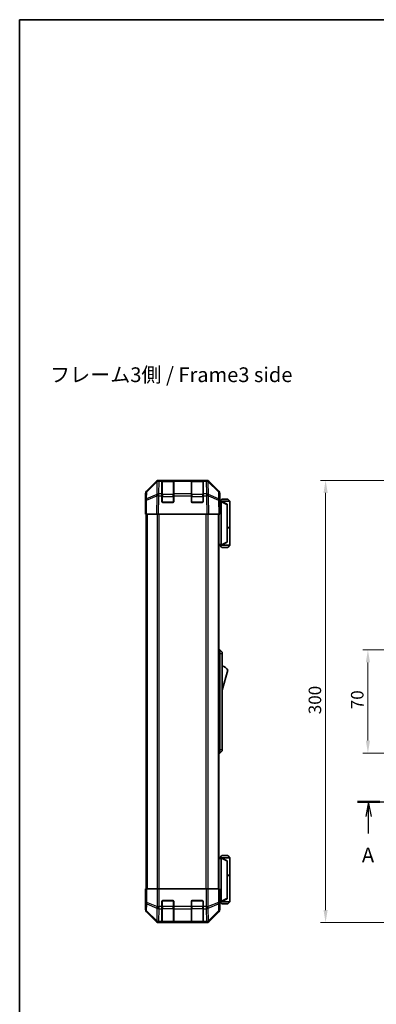
# Model space of a CAD drawing. Units: millimetres. Extents: x 51 to 5956, y 14 to 1152.
# Drawn here: x 1429 to 1672, y 484 to 1152 of the extents above; entities that cross this region are included whole.
import ezdxf

# ---------------------------------------------------------------- set-up
doc = ezdxf.new("R2010")
doc.units = ezdxf.units.MM
doc.header["$LTSCALE"] = 3.5
doc.linetypes.add('CHAIN', pattern=[0.3543, 0.2362, -0.0295, 0.0591, -0.0295])
doc.layers.get('Defpoints').update_dxf_attribs({"lineweight": 25})
for name, color, linetype, lineweight in [('Border (ISO)', 7, 'Continuous', 35), ('Dimension (ISO)', 7, 'Continuous', 18), ('Dimension (ISO) @ 1', 7, 'Continuous', 18), ('Section Line (ISO)', 7, 'CHAIN', 25), ('Symbol (ISO)', 7, 'Continuous', 18), ('Visible (ISO)', 7, 'Continuous', 35), ('Visible Narrow (ISO)', 7, 'Continuous', 25)]:
    doc.layers.add(name, color=color, linetype=linetype, lineweight=lineweight)
doc.styles.add('Note Text (TK)', font='txt')
doc.dimstyles.new('Default - Method 1b (TK)', dxfattribs={"dimscale": 3.5, "dimtxt": 2.5, "dimasz": 2.5, "dimexe": 1, "dimexo": 1.5, "dimgap": 1, "dimtad": 1, "dimtoh": 1, "dimrnd": 1e-08, "dimdsep": 46, "dimtxsty": 'Note Text (TK)', "dimcen": 0.09, "dimdle": 5, "dimclrd": 100, "dimclre": 100, "dimclrt": 7, "dimadec": 1, "dimazin": 1, "dimtfac": 1, "dimtmove": 0, "dimatfit": 3, "dimfxl": 1, "dimtolj": 1, "dimlwd": -1, "dimlwe": -1, "dimarcsym": 0})

# ---------------------------------------------------------------- blocks, each defined once
blk = doc.blocks.new('図面枠 tk図枠')
at = {"layer": 'Border (ISO)'}
for q in [(405.5, 289), (14.5, 8)]:
    blk.add_line((14.5, 289), q, dxfattribs=at)
blk = doc.blocks.new('2dTransSection0')
at = {"layer": 'Section Line (ISO)', "linetype": 'CHAIN', "ltscale": 16.366182}
blk.add_line((71.86, 156.35), (191.63, 156.35), dxfattribs=at)
at = {"layer": 'Section Line (ISO)', "linetype": 'Continuous', "lineweight": 50}
for p, q in [((71.86, 156.35), (75.66, 156.35)), ((187.83, 156.35), (191.63, 156.35))]:
    blk.add_line(p, q, dxfattribs=at)
at = {"layer": 'Section Line (ISO)', "linetype": 'Continuous'}
for p, q in [((73.76, 156.35), (73.26, 153.85)), ((73.76, 153.85), (73.76, 156.35)), ((74.26, 153.85), (73.76, 156.35)), ((189.73, 156.35), (189.23, 153.85)), ((189.73, 153.85), (189.73, 156.35)), ((190.23, 153.85), (189.73, 156.35)), ((73.76, 151), (73.76, 153.85)), ((189.73, 151), (189.73, 153.85))]:
    blk.add_line(p, q, dxfattribs=at)
at = {"layer": 'Section Line (ISO)', "char_height": 2.5, "attachment_point": 7, "style": 'Note Text (TK)'}
for insert in [(72.62, 145.32), (188.59, 145.32)]:
    blk.add_mtext('A', dxfattribs=dict(at, insert=insert))
blk = doc.blocks.new('*D65')
at = {"layer": 'Defpoints', "color": 0}
for p in [(1714.64, 724.52), (1665.82, 654.52), (1714.64, 654.52)]:
    blk.add_point(p, dxfattribs=at)
at = {"layer": 'Dimension (ISO)', "color": 100}
for p, q in [((1709.39, 724.52), (1662.32, 724.52)), ((1665.82, 716.02), (1665.82, 663.02)), ((1709.39, 654.52), (1662.32, 654.52))]:
    blk.add_line(p, q, dxfattribs=at)
for points in [[(1664.4, 716.02), (1667.23, 716.02), (1665.82, 724.52)], [(1664.4, 663.02), (1667.23, 663.02), (1665.82, 654.52)]]:
    blk.add_solid(points, dxfattribs=at)
at = {"layer": 'Dimension (ISO)', "color": 7, "insert": (1658.57, 684.25), "char_height": 8.5, "attachment_point": 4, "rotation": 90, "style": 'Note Text (TK)'}
blk.add_mtext('\\A1;70', dxfattribs=at)
blk = doc.blocks.new('*D67')
at = {"layer": 'Defpoints', "color": 0}
for p in [(1706.64, 839.52), (1637.06, 539.52), (1706.64, 539.52)]:
    blk.add_point(p, dxfattribs=at)
at = {"layer": 'Dimension (ISO)', "color": 100}
for p, q in [((1701.39, 839.52), (1633.56, 839.52)), ((1637.06, 831.02), (1637.06, 548.02)), ((1701.39, 539.52), (1633.56, 539.52))]:
    blk.add_line(p, q, dxfattribs=at)
for points in [[(1635.64, 831.02), (1638.48, 831.02), (1637.06, 839.52)], [(1635.64, 548.02), (1638.48, 548.02), (1637.06, 539.52)]]:
    blk.add_solid(points, dxfattribs=at)
at = {"layer": 'Dimension (ISO)', "color": 7, "insert": (1629.81, 680.85), "char_height": 8.5, "attachment_point": 4, "rotation": 90, "style": 'Note Text (TK)'}
blk.add_mtext('\\A1;300', dxfattribs=at)

msp = doc.modelspace()

# ---------------------------------------------------------------- linework, layer by layer
at = {"layer": 'Visible (ISO)'}
for p, q in [((1515.31, 832.107), (1522.14, 838.937)), ((1522.536, 838.943), (1515.57, 832.097)), ((1522.542, 838.949), (1522.536, 838.943)), ((1523.554, 839.523), (1523.944, 839.523)), ((1525.924, 839.523), (1523.944, 839.523)), ((1526.424, 839.523), (1525.924, 839.523)), ((1525.924, 839.523), (1525.924, 838.937)), ((1525.924, 830.325), (1525.924, 838.937)), ((1533.624, 839.323), (1526.224, 839.323)), ((1526.424, 839.523), (1533.424, 839.523)), ((1533.924, 839.523), (1533.424, 839.523)), ((1533.924, 838.937), (1533.924, 839.523)), ((1545.924, 839.523), (1533.924, 839.523)), ((1533.924, 838.937), (1533.924, 830.325)), ((1546.424, 839.523), (1545.924, 839.523)), ((1545.924, 839.523), (1545.924, 838.937)), ((1545.924, 830.325), (1545.924, 838.937)), ((1553.624, 839.323), (1546.224, 839.323)), ((1546.424, 839.523), (1553.424, 839.523)), ((1553.924, 839.523), (1553.424, 839.523)), ((1553.924, 838.937), (1553.924, 839.523)), ((1555.905, 839.523), (1553.924, 839.523)), ((1553.924, 838.937), (1553.924, 830.325)), ((1555.905, 839.523), (1556.295, 839.523)), ((1557.313, 838.943), (1557.307, 838.949)), ((1564.279, 832.097), (1557.313, 838.943)), ((1557.709, 838.937), (1564.539, 832.107)), ((1514.724, 821.523), (1514.724, 830.693)), ((1514.972, 830.706), (1514.891, 826.044)), ((1525.924, 830.325), (1525.924, 828.946)), ((1525.924, 825.023), (1525.924, 828.946)), ((1533.924, 828.946), (1533.924, 830.325)), ((1533.924, 828.946), (1533.924, 825.023)), ((1545.924, 830.325), (1545.924, 828.946)), ((1545.924, 825.023), (1545.924, 828.946)), ((1553.924, 828.946), (1553.924, 830.325)), ((1553.924, 828.946), (1553.924, 825.023)), ((1564.958, 826.044), (1564.877, 830.706)), ((1565.124, 825.523), (1565.124, 830.693)), ((1514.891, 826.044), (1514.724, 816.523)), ((1514.724, 821.523), (1514.812, 821.523)), ((1533.424, 824.523), (1526.424, 824.523)), ((1553.424, 824.523), (1546.424, 824.523)), ((1565.124, 816.523), (1564.958, 826.044)), ((1564.967, 825.523), (1565.124, 825.523)), ((1566.124, 825.323), (1564.971, 825.323)), ((1566.624, 826.823), (1565.124, 825.323)), ((1572.124, 825.323), (1566.124, 825.323)), ((1570.124, 823.323), (1566.124, 825.323)), ((1566.124, 825.323), (1566.124, 825.323)), ((1566.124, 824.823), (1566.124, 796.023)), ((1566.624, 826.823), (1570.624, 826.823)), ((1570.124, 823.323), (1570.124, 822.959)), ((1570.124, 797.887), (1570.124, 822.959)), ((1570.624, 826.823), (1572.124, 825.323)), ((1572.124, 825.323), (1572.124, 807.523)), ((1515.31, 816.523), (1514.724, 816.523)), ((1515.224, 816.523), (1515.224, 562.523)), ((1515.31, 816.523), (1522.14, 816.523)), ((1523.554, 816.523), (1522.14, 816.523)), ((1523.554, 816.523), (1556.295, 816.523)), ((1557.709, 816.523), (1556.295, 816.523)), ((1557.709, 816.523), (1564.539, 816.523)), ((1565.124, 816.523), (1564.539, 816.523)), ((1564.624, 816.523), (1564.624, 562.523)), ((1570.124, 807.523), (1572.124, 807.523)), ((1570.124, 807.323), (1572.124, 807.323)), ((1571.624, 807.323), (1571.624, 807.523)), ((1572.124, 807.323), (1572.124, 795.523)), ((1564.624, 795.523), (1566.124, 795.523)), ((1566.624, 794.023), (1565.124, 795.523)), ((1566.124, 795.523), (1570.124, 797.523)), ((1566.124, 795.523), (1566.124, 795.523)), ((1566.124, 795.523), (1572.124, 795.523)), ((1570.124, 797.887), (1570.124, 797.523)), ((1570.624, 794.023), (1572.124, 795.523)), ((1570.624, 794.023), (1566.624, 794.023)), ((1564.624, 724.523), (1565.124, 724.523)), ((1565.124, 722.023), (1565.124, 724.523)), ((1565.124, 724.523), (1566.724, 723.023)), ((1565.124, 722.023), (1565.124, 657.023)), ((1566.724, 723.023), (1566.724, 722.023)), ((1566.724, 657.023), (1566.724, 722.023)), ((1566.724, 697.273), (1570.724, 710.773)), ((1565.124, 654.523), (1565.124, 657.023)), ((1565.124, 654.523), (1566.724, 656.023)), ((1566.724, 657.023), (1566.724, 656.023)), ((1564.624, 654.523), (1565.124, 654.523)), ((1566.124, 583.523), (1564.624, 583.523)), ((1566.624, 585.023), (1565.124, 583.523)), ((1570.124, 581.523), (1566.124, 583.523)), ((1566.124, 583.523), (1566.124, 583.523)), ((1566.124, 583.523), (1572.124, 583.523)), ((1566.124, 554.223), (1566.124, 583.023)), ((1570.624, 585.023), (1566.624, 585.023)), ((1570.124, 581.523), (1570.124, 581.159)), ((1570.124, 581.159), (1570.124, 556.087)), ((1570.624, 585.023), (1572.124, 583.523)), ((1572.124, 583.523), (1572.124, 571.723)), ((1570.124, 571.723), (1572.124, 571.723)), ((1570.124, 571.523), (1572.124, 571.523)), ((1571.624, 571.523), (1571.624, 571.723)), ((1572.124, 571.523), (1572.124, 553.723)), ((1514.972, 562.523), (1514.812, 562.523)), ((1514.812, 562.523), (1514.812, 559.523)), ((1514.972, 562.523), (1515.57, 562.523)), ((1522.542, 562.523), (1515.57, 562.523)), ((1522.542, 562.523), (1523.944, 562.523)), ((1523.944, 562.523), (1555.905, 562.523)), ((1555.905, 562.523), (1557.307, 562.523)), ((1564.279, 562.523), (1557.307, 562.523)), ((1564.279, 562.523), (1564.877, 562.523)), ((1564.877, 562.523), (1564.967, 562.523)), ((1564.967, 558.523), (1564.967, 562.523)), ((1514.724, 557.523), (1514.724, 548.352)), ((1514.777, 557.523), (1514.724, 557.523)), ((1526.424, 554.523), (1533.424, 554.523)), ((1546.424, 554.523), (1553.424, 554.523)), ((1566.124, 553.723), (1570.124, 555.723)), ((1570.124, 556.087), (1570.124, 555.723)), ((1525.924, 550.351), (1525.924, 554.023)), ((1525.924, 550.351), (1525.924, 548.937)), ((1525.924, 540.325), (1525.924, 548.937)), ((1533.924, 554.023), (1533.924, 550.351)), ((1533.924, 548.937), (1533.924, 550.351)), ((1533.924, 548.937), (1533.924, 540.325)), ((1545.924, 550.351), (1545.924, 554.023)), ((1545.924, 550.351), (1545.924, 548.937)), ((1545.924, 540.325), (1545.924, 548.937)), ((1553.924, 554.023), (1553.924, 550.351)), ((1553.924, 548.937), (1553.924, 550.351)), ((1553.924, 548.937), (1553.924, 540.325)), ((1565.03, 553.723), (1566.124, 553.723)), ((1565.124, 553.523), (1565.055, 553.523)), ((1566.624, 552.223), (1565.124, 553.723)), ((1565.124, 553.523), (1565.124, 548.352)), ((1572.124, 553.723), (1566.124, 553.723)), ((1566.124, 553.723), (1566.124, 553.723)), ((1566.624, 552.223), (1570.624, 552.223)), ((1570.624, 552.223), (1572.124, 553.723)), ((1515.31, 546.938), (1522.14, 540.108)), ((1557.709, 540.108), (1564.539, 546.938)), ((1523.554, 539.523), (1556.295, 539.523)), ((1525.924, 540.325), (1525.924, 539.74)), ((1525.924, 539.671), (1525.924, 539.74)), ((1526.224, 539.723), (1533.624, 539.723)), ((1533.424, 539.662), (1526.424, 539.662)), ((1533.924, 539.74), (1533.924, 540.325)), ((1533.924, 539.74), (1533.924, 539.671)), ((1545.924, 540.325), (1545.924, 539.74)), ((1545.924, 539.671), (1545.924, 539.74)), ((1546.224, 539.723), (1553.624, 539.723)), ((1553.424, 539.662), (1546.424, 539.662)), ((1553.924, 539.74), (1553.924, 540.325)), ((1553.924, 539.74), (1553.924, 539.671))]:
    msp.add_line(p, q, dxfattribs=at)
for centre, radius, start, end in [((1523.944, 837.523), 2, 90, 134.5), ((1526.224, 839.023), 0.3, 90, 180), ((1533.624, 839.023), 0.3, 0, 90), ((1546.224, 839.023), 0.3, 90, 180), ((1553.624, 839.023), 0.3, 0, 90), ((1555.905, 837.523), 2, 45.5, 90), ((1516.972, 830.671), 2, 134.5, 179), ((1562.877, 830.671), 2, 1, 45.5), ((1526.424, 825.023), 0.5, 180, 270), ((1533.424, 825.023), 0.5, 270, 0), ((1546.424, 825.023), 0.5, 180, 270), ((1553.424, 825.023), 0.5, 270, 0), ((1564.482, 706.616), 7.5, 33.658882, 72.601323), ((1526.424, 554.023), 0.5, 90, 180), ((1533.424, 554.023), 0.5, 0, 90), ((1546.424, 554.023), 0.5, 90, 180), ((1553.424, 554.023), 0.5, 0, 90), ((1526.224, 540.023), 0.3, 180, 270), ((1533.624, 540.023), 0.3, 270, 0), ((1546.224, 540.023), 0.3, 180, 270), ((1553.624, 540.023), 0.3, 270, 0)]:
    msp.add_arc(centre, radius, start, end, dxfattribs=at)
for centre, major_axis, ratio, start_param, end_param in [((1523.555, 837.522), (-1.415, 1.415), 0.9996955, 5.4979394, 6.2831853), ((1556.294, 837.522), (1.415, 1.415), 0.9996955, 0, 0.7852459), ((1516.725, 830.693), (-1.415, 1.415), 0.9996955, 0, 0.7852459), ((1563.124, 830.693), (1.415, 1.415), 0.9996955, 5.4979394, 6.2831853), ((1514.777, 819.523), (0, -2), 0.0174551, 2.3561945, 3.1415927), ((1565.055, 820.523), (0, -5), 0.0174551, 3.1415927, 3.4253868), ((1566.524, 824.823), (0, 0.5), 0.8, 1.3090421, 1.5707963), ((1566.524, 796.023), (0, 0.5), 0.8, 1.5707963, 1.8325506), ((1566.524, 583.023), (0, 0.5), 0.8, 1.3090421, 1.5707963), ((1514.777, 559.523), (0, 2), 0.0174551, 3.1415927, 4.712389), ((1565.055, 558.523), (0, 5), 0.0174551, 1.5707963, 3.1415927), ((1516.725, 548.353), (-1.415, -1.415), 0.9996955, 5.4979394, 6.2831853), ((1563.124, 548.353), (1.415, -1.415), 0.9996955, 0, 0.7852459), ((1566.524, 554.223), (0, 0.5), 0.8, 1.5707963, 1.8325506), ((1523.555, 541.523), (-1.415, -1.415), 0.9996955, 0, 0.7852459), ((1526.424, 539.671), (0.5, 0), 0.0174551, 3.1415927, 4.712389), ((1533.424, 539.671), (0.5, 0), 0.0174551, 4.712389, 6.2831853), ((1546.424, 539.671), (0.5, 0), 0.0174551, 3.1415927, 4.712389), ((1553.424, 539.671), (0.5, 0), 0.0174551, 4.712389, 6.2831853), ((1556.294, 541.523), (1.415, -1.415), 0.9996955, 5.4979394, 6.2831853)]:
    msp.add_ellipse(centre, major_axis=major_axis, ratio=ratio, start_param=start_param, end_param=end_param, dxfattribs=at)
for points, knots in [([(1566.138, 824.952), (1566.15, 825.008), (1566.156, 825.061), (1566.16, 825.158), (1566.157, 825.2), (1566.146, 825.263), (1566.139, 825.285), (1566.127, 825.316), (1566.122, 825.323), (1566.124, 825.323)], [0, 0, 0, 0, 0.017679627, 0.017679627, 0.035558935, 0.035558935, 0.050819732, 0.050819732, 0.067087317, 0.067087317, 0.067087317, 0.067087317]), ([(1566.124, 795.523), (1566.122, 795.523), (1566.126, 795.528), (1566.138, 795.558), (1566.148, 795.585), (1566.158, 795.66), (1566.16, 795.7), (1566.156, 795.791), (1566.149, 795.841), (1566.138, 795.893)], [0, 0, 0, 0, 0.012919423, 0.012919423, 0.029223517, 0.029223517, 0.042286171, 0.042286171, 0.055456522, 0.055456522, 0.055456522, 0.055456522]), ([(1566.138, 583.152), (1566.15, 583.208), (1566.156, 583.261), (1566.16, 583.358), (1566.157, 583.4), (1566.146, 583.463), (1566.139, 583.485), (1566.127, 583.516), (1566.122, 583.523), (1566.124, 583.523)], [0, 0, 0, 0, 0.017679627, 0.017679627, 0.035558935, 0.035558935, 0.050819732, 0.050819732, 0.067087317, 0.067087317, 0.067087317, 0.067087317]), ([(1566.124, 553.723), (1566.122, 553.723), (1566.126, 553.728), (1566.138, 553.758), (1566.148, 553.785), (1566.158, 553.86), (1566.16, 553.9), (1566.156, 553.991), (1566.149, 554.041), (1566.138, 554.093)], [0, 0, 0, 0, 0.012919423, 0.012919423, 0.029223517, 0.029223517, 0.042286171, 0.042286171, 0.055456522, 0.055456522, 0.055456522, 0.055456522])]:
    msp.add_open_spline(points, degree=3, knots=knots, dxfattribs=at)
at = {"layer": 'Visible Narrow (ISO)'}
for p, q in [((1515.566, 831.689), (1522.532, 838.535)), ((1522.532, 838.535), (1522.382, 829.929)), ((1523.787, 830.325), (1523.937, 838.93)), ((1523.937, 838.93), (1523.944, 838.937)), ((1523.944, 838.937), (1523.944, 839.523)), ((1523.944, 838.937), (1525.924, 838.937)), ((1526.224, 839.323), (1526.224, 838.737)), ((1526.224, 829.909), (1526.224, 838.737)), ((1526.224, 838.737), (1533.624, 838.737)), ((1526.424, 839.323), (1526.424, 839.523)), ((1533.424, 839.523), (1533.424, 839.323)), ((1533.624, 838.737), (1533.624, 839.323)), ((1533.624, 838.737), (1533.624, 829.909)), ((1533.924, 838.937), (1545.924, 838.937)), ((1546.224, 839.323), (1546.224, 838.737)), ((1546.224, 829.909), (1546.224, 838.737)), ((1546.224, 838.737), (1553.624, 838.737)), ((1546.424, 839.323), (1546.424, 839.523)), ((1553.424, 839.523), (1553.424, 839.323)), ((1553.624, 838.737), (1553.624, 839.323)), ((1553.624, 838.737), (1553.624, 829.909)), ((1553.924, 838.937), (1555.905, 838.937)), ((1555.905, 839.523), (1555.905, 838.937)), ((1555.905, 838.937), (1555.911, 838.93)), ((1555.911, 838.93), (1556.062, 830.325)), ((1557.467, 829.929), (1557.317, 838.535)), ((1557.317, 838.535), (1564.282, 831.689)), ((1515.477, 826.059), (1522.357, 828.937)), ((1515.485, 827.028), (1515.566, 831.689)), ((1522.365, 829.906), (1515.485, 827.028)), ((1522.357, 828.937), (1522.14, 816.523)), ((1522.382, 829.929), (1522.365, 829.906)), ((1523.554, 816.523), (1523.77, 828.922)), ((1523.77, 828.922), (1523.787, 828.946)), ((1525.924, 830.325), (1523.787, 830.325)), ((1523.787, 828.946), (1523.787, 830.325)), ((1523.787, 828.946), (1525.924, 828.946)), ((1526.224, 828.494), (1525.924, 828.494)), ((1526.224, 829.909), (1526.224, 828.494)), ((1533.624, 829.909), (1526.224, 829.909)), ((1526.224, 824.823), (1526.224, 828.494)), ((1526.224, 828.494), (1533.624, 828.494)), ((1533.624, 828.494), (1533.624, 829.909)), ((1533.924, 828.494), (1533.624, 828.494)), ((1533.624, 828.494), (1533.624, 824.823)), ((1545.924, 830.325), (1533.924, 830.325)), ((1533.924, 828.946), (1545.924, 828.946)), ((1546.224, 828.494), (1545.924, 828.494)), ((1546.224, 829.909), (1546.224, 828.494)), ((1553.624, 829.909), (1546.224, 829.909)), ((1546.224, 824.823), (1546.224, 828.494)), ((1546.224, 828.494), (1553.624, 828.494)), ((1553.624, 828.494), (1553.624, 829.909)), ((1553.924, 828.494), (1553.624, 828.494)), ((1553.624, 828.494), (1553.624, 824.823)), ((1556.062, 830.325), (1553.924, 830.325)), ((1553.924, 828.946), (1556.062, 828.946)), ((1556.062, 830.325), (1556.062, 828.946)), ((1556.062, 828.946), (1556.078, 828.922)), ((1556.078, 828.922), (1556.295, 816.523)), ((1557.484, 829.906), (1557.467, 829.929)), ((1564.364, 827.028), (1557.484, 829.906)), ((1557.709, 816.523), (1557.492, 828.937)), ((1557.492, 828.937), (1564.372, 826.059)), ((1564.282, 831.689), (1564.364, 827.028)), ((1515.31, 816.523), (1515.477, 826.059)), ((1525.966, 824.823), (1526.224, 824.823)), ((1526.224, 824.823), (1526.224, 824.564)), ((1533.624, 824.823), (1526.224, 824.823)), ((1533.624, 824.823), (1533.883, 824.823)), ((1533.624, 824.564), (1533.624, 824.823)), ((1545.966, 824.823), (1546.224, 824.823)), ((1546.224, 824.823), (1546.224, 824.564)), ((1553.624, 824.823), (1546.224, 824.823)), ((1553.624, 824.823), (1553.883, 824.823)), ((1553.624, 824.564), (1553.624, 824.823)), ((1564.372, 826.059), (1564.539, 816.523)), ((1564.98, 824.823), (1566.124, 824.823)), ((1566.138, 824.952), (1570.124, 822.959)), ((1515.81, 816.523), (1515.81, 562.523)), ((1522.639, 816.523), (1522.639, 562.523)), ((1524.053, 562.523), (1524.053, 816.523)), ((1555.796, 816.523), (1555.796, 562.523)), ((1557.21, 562.523), (1557.21, 816.523)), ((1564.039, 816.523), (1564.039, 562.523)), ((1566.124, 796.023), (1564.624, 796.023)), ((1570.124, 797.887), (1566.138, 795.893)), ((1564.624, 722.023), (1565.124, 722.023)), ((1565.124, 722.023), (1566.724, 722.023)), ((1564.624, 657.023), (1565.124, 657.023)), ((1565.124, 657.023), (1566.724, 657.023)), ((1564.624, 583.023), (1566.124, 583.023)), ((1566.138, 583.152), (1570.124, 581.159)), ((1514.972, 562.523), (1514.972, 553.18)), ((1515.57, 553.18), (1515.57, 562.523)), ((1522.542, 562.523), (1522.542, 550.351)), ((1523.944, 550.351), (1523.944, 562.523)), ((1555.905, 562.523), (1555.905, 550.351)), ((1557.307, 550.351), (1557.307, 562.523)), ((1564.279, 562.523), (1564.279, 553.18)), ((1564.877, 553.18), (1564.877, 562.523)), ((1526.224, 554.481), (1526.224, 554.223)), ((1533.624, 554.223), (1533.624, 554.481)), ((1546.224, 554.481), (1546.224, 554.223)), ((1553.624, 554.223), (1553.624, 554.481)), ((1570.124, 556.087), (1566.138, 554.093)), ((1514.891, 548.519), (1514.724, 548.352)), ((1514.972, 553.18), (1514.891, 548.519)), ((1514.972, 553.18), (1515.57, 553.18)), ((1515.485, 547.525), (1515.566, 552.186)), ((1515.566, 552.186), (1522.532, 549.351)), ((1522.536, 550.345), (1515.57, 553.18)), ((1522.532, 549.351), (1522.382, 540.745)), ((1522.542, 550.351), (1522.536, 550.345)), ((1522.542, 550.351), (1523.944, 550.351)), ((1523.787, 540.325), (1523.937, 548.93)), ((1523.937, 548.93), (1523.944, 548.937)), ((1525.924, 550.351), (1523.944, 550.351)), ((1523.944, 548.937), (1523.944, 550.351)), ((1523.944, 548.937), (1525.924, 548.937)), ((1526.224, 550.551), (1525.924, 550.551)), ((1526.224, 554.223), (1525.966, 554.223)), ((1526.224, 554.223), (1533.624, 554.223)), ((1526.224, 550.551), (1526.224, 554.223)), ((1526.224, 550.551), (1526.224, 549.137)), ((1533.624, 550.551), (1526.224, 550.551)), ((1526.224, 540.309), (1526.224, 549.137)), ((1526.224, 549.137), (1533.624, 549.137)), ((1533.883, 554.223), (1533.624, 554.223)), ((1533.624, 554.223), (1533.624, 550.551)), ((1533.924, 550.551), (1533.624, 550.551)), ((1533.624, 549.137), (1533.624, 550.551)), ((1533.624, 549.137), (1533.624, 540.309)), ((1545.924, 550.351), (1533.924, 550.351)), ((1533.924, 548.937), (1545.924, 548.937)), ((1546.224, 550.551), (1545.924, 550.551)), ((1546.224, 554.223), (1545.966, 554.223)), ((1546.224, 554.223), (1553.624, 554.223)), ((1546.224, 550.551), (1546.224, 554.223)), ((1546.224, 550.551), (1546.224, 549.137)), ((1553.624, 550.551), (1546.224, 550.551)), ((1546.224, 540.309), (1546.224, 549.137)), ((1546.224, 549.137), (1553.624, 549.137)), ((1553.883, 554.223), (1553.624, 554.223)), ((1553.624, 554.223), (1553.624, 550.551)), ((1553.924, 550.551), (1553.624, 550.551)), ((1553.624, 549.137), (1553.624, 550.551)), ((1553.624, 549.137), (1553.624, 540.309)), ((1555.905, 550.351), (1553.924, 550.351)), ((1553.924, 548.937), (1555.905, 548.937)), ((1555.905, 550.351), (1555.905, 548.937)), ((1555.905, 550.351), (1557.307, 550.351)), ((1555.905, 548.937), (1555.911, 548.93)), ((1555.911, 548.93), (1556.062, 540.325)), ((1557.313, 550.345), (1557.307, 550.351)), ((1564.279, 553.18), (1557.313, 550.345)), ((1557.317, 549.351), (1564.282, 552.186)), ((1557.467, 540.745), (1557.317, 549.351)), ((1564.279, 553.18), (1564.877, 553.18)), ((1564.282, 552.186), (1564.364, 547.525)), ((1564.958, 548.519), (1564.877, 553.18)), ((1565.124, 548.352), (1564.958, 548.519)), ((1566.124, 554.223), (1565.01, 554.223)), ((1515.31, 546.938), (1515.477, 547.105)), ((1515.477, 547.105), (1522.357, 540.325)), ((1522.365, 540.745), (1515.485, 547.525)), ((1564.364, 547.525), (1557.484, 540.745)), ((1557.492, 540.325), (1564.372, 547.105)), ((1564.372, 547.105), (1564.539, 546.938)), ((1522.357, 540.325), (1522.14, 540.108)), ((1522.382, 540.745), (1522.365, 540.745)), ((1523.554, 539.523), (1523.77, 539.739)), ((1523.77, 539.739), (1523.787, 539.74)), ((1525.924, 540.325), (1523.787, 540.325)), ((1523.787, 539.74), (1523.787, 540.325)), ((1523.787, 539.74), (1525.924, 539.74)), ((1526.224, 540.309), (1526.224, 539.723)), ((1533.624, 540.309), (1526.224, 540.309)), ((1526.424, 539.662), (1526.424, 539.723)), ((1533.424, 539.723), (1533.424, 539.662)), ((1533.624, 539.723), (1533.624, 540.309)), ((1545.924, 540.325), (1533.924, 540.325)), ((1533.924, 539.74), (1545.924, 539.74)), ((1546.224, 540.309), (1546.224, 539.723)), ((1553.624, 540.309), (1546.224, 540.309)), ((1546.424, 539.662), (1546.424, 539.723)), ((1553.424, 539.723), (1553.424, 539.662)), ((1553.624, 539.723), (1553.624, 540.309)), ((1556.062, 540.325), (1553.924, 540.325)), ((1553.924, 539.74), (1556.062, 539.74)), ((1556.062, 540.325), (1556.062, 539.74)), ((1556.062, 539.74), (1556.078, 539.739)), ((1556.078, 539.739), (1556.295, 539.523)), ((1557.484, 540.745), (1557.467, 540.745)), ((1557.709, 540.108), (1557.492, 540.325))]:
    msp.add_line(p, q, dxfattribs=at)
for centre, major_axis, ratio, start_param, end_param in [((1523.937, 837.516), (-1.402, 1.427), 0.2788133, 0, 0.5438834), ((1523.937, 837.516), (2, -0.035), 0.7070529, 1.5831374, 2.362365), ((1523.937, 837.516), (-1.402, 1.427), 0.573962, 5.2410113, 6.2831853), ((1523.944, 837.523), (-1.402, 1.427), 0.573962, 5.2410113, 6.2831853), ((1526.224, 838.525), (-0.3, 0), 0.7071068, 4.712389, 6.2831853), ((1533.624, 838.525), (0.3, 0), 0.7071068, 0, 1.5707963), ((1546.224, 838.525), (-0.3, 0), 0.7071068, 4.712389, 6.2831853), ((1553.624, 838.525), (0.3, 0), 0.7071068, 0, 1.5707963), ((1555.905, 837.523), (1.402, 1.427), 0.573962, 0, 1.042174), ((1555.911, 837.516), (1.402, 1.427), 0.573962, 0, 1.042174), ((1555.911, 837.516), (2, 0.035), 0.7070529, 0.7792276, 1.5584553), ((1555.911, 837.516), (1.402, 1.427), 0.2788133, 5.7393019, 6.2831853), ((1516.972, 830.671), (-2, 0.035), 0.7070529, 5.5039577, 6.2831853), ((1516.972, 830.671), (-1.402, 1.427), 0.2788133, 0, 0.5438834), ((1523.77, 828.887), (-0.772, 1.845), 0.6726674, 0.736359, 1.2707735), ((1523.77, 828.887), (2, -0.035), 0.0174497, 1.5711009, 2.3563468), ((1523.77, 828.887), (1.629, -1.16), 0.0142155, 1.580922, 2.6214622), ((1523.787, 828.911), (-2, 0.035), 0.7070529, 4.72473, 5.5039577), ((1523.787, 828.911), (1.629, -1.16), 0.0142155, 1.580922, 2.6214622), ((1526.224, 829.696), (-0.3, 0), 0.7071068, 4.712389, 6.2831853), ((1533.624, 829.696), (0.3, 0), 0.7071068, 0, 1.5707963), ((1546.224, 829.696), (-0.3, 0), 0.7071068, 4.712389, 6.2831853), ((1553.624, 829.696), (0.3, 0), 0.7071068, 0, 1.5707963), ((1556.062, 828.911), (-2, -0.035), 0.7070529, 3.9208203, 4.700048), ((1556.062, 828.911), (-1.629, -1.16), 0.0142155, 3.6617231, 4.7022633), ((1556.078, 828.887), (-1.629, -1.16), 0.0142155, 3.6617231, 4.7022633), ((1556.078, 828.887), (2, 0.035), 0.0174497, 0.7852459, 1.5704917), ((1556.078, 828.887), (-0.772, -1.845), 0.6726674, 1.8708192, 2.4052337), ((1562.877, 830.671), (1.402, 1.427), 0.2788133, 5.7393019, 6.2831853), ((1562.877, 830.671), (2, 0.035), 0.7070529, 0, 0.7792276), ((1516.89, 826.01), (-2, 0.035), 0.7070529, 5.5039577, 6.2831853), ((1516.89, 826.01), (-2, 0.035), 0.0174497, 5.4979394, 6.2831853), ((1516.89, 826.01), (0.772, -1.845), 0.6726674, 3.8779516, 4.4123662), ((1562.959, 826.01), (-0.772, -1.845), 0.6726674, 1.8708192, 2.4052337), ((1562.959, 826.01), (2, 0.035), 0.7070529, 0, 0.7792276), ((1562.959, 826.01), (2, 0.035), 0.0174497, 0, 0.7852459), ((1516.89, 548.519), (-2, 0.035), 0.7070529, 0.0246821, 0.8039097), ((1516.89, 548.519), (1.414, -1.414), 0.9996955, 3.9271431, 4.712389), ((1516.972, 553.18), (-2, 0.035), 0.7070529, 0.0246821, 0.8039097), ((1516.972, 553.18), (-0.754, -1.852), 0.6731149, 4.9798151, 5.5236985), ((1523.937, 550.345), (0.754, 1.852), 0.6731149, 1.8382225, 2.3821058), ((1523.937, 550.345), (2, -0.035), 0.7070529, 3.9455024, 4.72473), ((1523.937, 550.345), (1.402, -1.427), 0.573962, 4.1988374, 5.2410113), ((1523.944, 550.351), (1.402, -1.427), 0.573962, 4.1988374, 5.2410113), ((1526.224, 549.349), (-0.3, 0), 0.7071068, 0, 1.5707963), ((1533.624, 549.349), (0.3, 0), 0.7071068, 4.712389, 6.2831853), ((1546.224, 549.349), (-0.3, 0), 0.7071068, 0, 1.5707963), ((1553.624, 549.349), (0.3, 0), 0.7071068, 4.712389, 6.2831853), ((1555.905, 550.351), (-1.402, -1.427), 0.573962, 1.042174, 2.0843479), ((1555.911, 550.345), (-1.402, -1.427), 0.573962, 1.042174, 2.0843479), ((1555.911, 550.345), (2, 0.035), 0.7070529, 4.700048, 5.4792756), ((1555.911, 550.345), (0.754, -1.852), 0.6731149, 0.7594868, 1.3033702), ((1562.877, 553.18), (-0.754, 1.852), 0.6731149, 3.9010795, 4.4449628), ((1562.877, 553.18), (2, 0.035), 0.7070529, 5.4792756, 6.2585033), ((1562.959, 548.519), (2, 0.035), 0.7070529, 5.4792756, 6.2585033), ((1562.959, 548.519), (1.414, 1.414), 0.9996955, 4.712389, 5.4976349), ((1516.89, 548.519), (-1.404, -1.425), 0.2855304, 5.7230183, 6.2574328), ((1562.959, 548.519), (1.404, -1.425), 0.2855304, 0.0257525, 0.560167), ((1523.77, 541.739), (-1.404, -1.425), 0.2855304, 5.7230183, 6.2574328), ((1523.77, 541.739), (1.414, -1.414), 0.9996955, 4.712389, 5.4976349), ((1523.77, 541.739), (0.049, -1.999), 0.8144058, 5.2125656, 6.2531058), ((1523.787, 541.739), (0.049, -1.999), 0.8144058, 5.2125656, 6.2531058), ((1523.787, 541.739), (-2, 0.035), 0.7070529, 0.8039097, 1.5831374), ((1526.224, 540.521), (-0.3, 0), 0.7071068, 0, 1.5707963), ((1533.624, 540.521), (0.3, 0), 0.7071068, 4.712389, 6.2831853), ((1546.224, 540.521), (-0.3, 0), 0.7071068, 0, 1.5707963), ((1553.624, 540.521), (0.3, 0), 0.7071068, 4.712389, 6.2831853), ((1556.062, 541.739), (-0.049, -1.999), 0.8144058, 0.0300796, 1.0706198), ((1556.062, 541.739), (-2, -0.035), 0.7070529, 1.5584553, 2.3376829), ((1556.078, 541.739), (-0.049, -1.999), 0.8144058, 0.0300796, 1.0706198), ((1556.078, 541.739), (1.414, 1.414), 0.9996955, 3.9271431, 4.712389), ((1556.078, 541.739), (1.404, -1.425), 0.2855304, 0.0257525, 0.560167)]:
    msp.add_ellipse(centre, major_axis=major_axis, ratio=ratio, start_param=start_param, end_param=end_param, dxfattribs=at)

# ---------------------------------------------------------------- block references
at = {"xscale": 4, "yscale": 4, "zscale": 4}
msp.add_blockref('図面枠 tk図枠', (1371.25, -4), dxfattribs=at)
at = {"layer": 'Section Line (ISO)', "xscale": 4, "yscale": 4, "zscale": 4}
msp.add_blockref('2dTransSection0', (1371.25, -4), dxfattribs=at)

# ---------------------------------------------------------------- texts
at = {"layer": 'Symbol (ISO)', "color": 7, "insert": (1449.832, 909.877), "char_height": 10, "width": 171.691, "attachment_point": 4, "line_spacing_factor": 1.5, "style": 'Note Text (TK)'}
msp.add_mtext('{フレーム3側 / Frame3 side}', dxfattribs=at)

# ---------------------------------------------------------------- dimensions: what is measured, and where the dimension line sits
at = {"layer": 'Dimension (ISO) @ 1', "color": 100}
for base, p1, p2, picture, middle in [((1637.06, 539.523), (1706.636, 839.523), (1706.636, 539.523), '*D67', (1637.06, 689.594)), ((1665.816, 654.523), (1714.636, 724.523), (1714.636, 654.523), '*D65', (1665.816, 689.806))]:
    dim = msp.add_linear_dim(base=base, p1=p1, p2=p2, angle=90, dimstyle='Default - Method 1b (TK)', override={"dimscale": 1, "dimtxt": 8.5, "dimasz": 8.5, "dimexe": 3.5, "dimexo": 5.25, "dimgap": 3, "dimtoh": 0, "dimdec": 2, "dimcen": 0.315, "dimtp": 0, "dimtm": 0, "dimtdec": 2, "dimtix": 0, "dimtofl": 0, "dimtmove": 0, "dimatfit": 1}, dxfattribs=at)
    dim.commit()
    dim.dimension.update_dxf_attribs({"geometry": picture, "text_midpoint": middle, "dimtype": 128})

doc.saveas('drawing.dxf')
